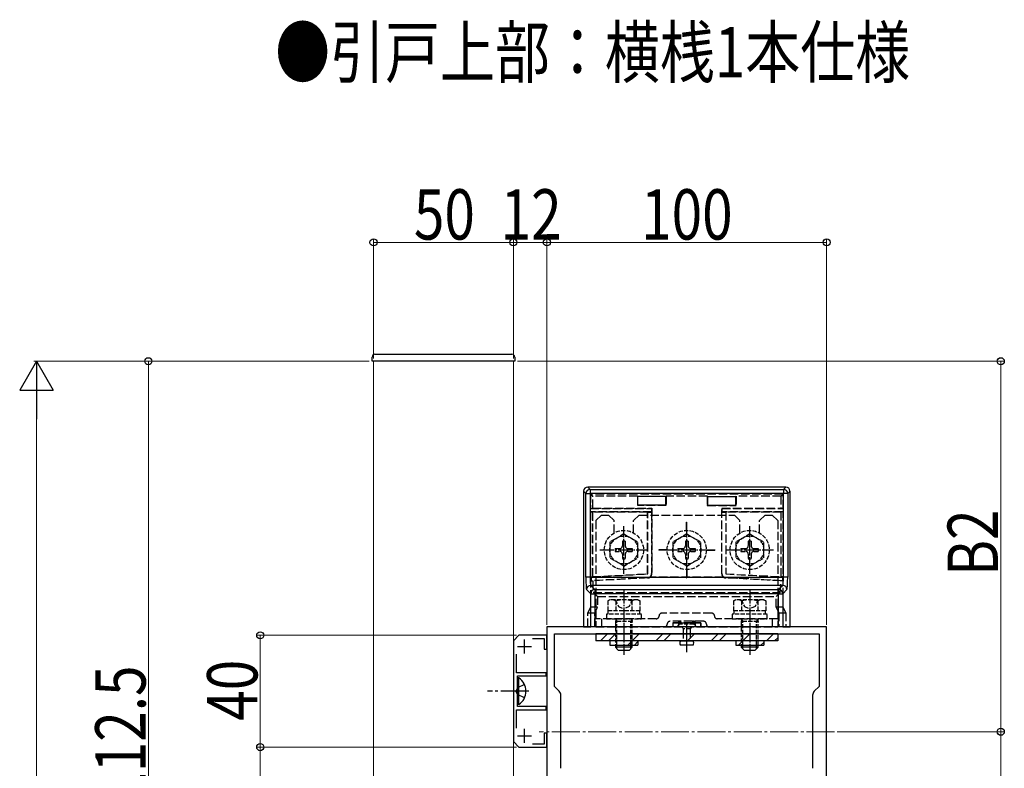
# Model space of a CAD drawing. Extents: x 0 to 3960, y 0 to 6409.
# Drawn here: x 1535 to 1887, y 5163 to 5431 of the extents above; entities that cross this region are included whole.
import ezdxf

# ---------------------------------------------------------------- set-up
doc = ezdxf.new("R2010")
doc.units = 0
doc.linetypes.add('YCENTER_1', pattern=[13, 10, -1, 1, -1])
doc.linetypes.add('YHIDDEN_1', pattern=[4, 3, -1])
doc.layers.add('USER1', color=3, linetype='CONTINUOUS')
for name, color, linetype, lineweight in [('YKK_11', 7, 'CONTINUOUS', 30), ('YKK_12', 2, 'CONTINUOUS', 13), ('YKK_13', 4, 'CONTINUOUS', 30), ('YKK_D', 6, 'CONTINUOUS', 13)]:
    doc.layers.add(name, color=color, linetype=linetype, lineweight=lineweight)
doc.styles.add('text-b', font='extslim2.shx', dxfattribs={"width": 0.8, "bigfont": 'extfont2.shx'})

msp = doc.modelspace()

# ---------------------------------------------------------------- linework, layer by layer
at = {"layer": 'YKK_11', "linetype": 'ByBlock', "lineweight": -2, "ltscale": 0.5}
for p, q in [((1823.87, 5213.63), (1723.87, 5213.63)), ((1723.87, 5213.63), (1723.87, 5138.63)), ((1823.87, 5138.63), (1823.87, 5213.63)), ((1713.87, 5210.63), (1711.87, 5208.63)), ((1723.87, 5210.63), (1713.87, 5210.63)), ((1723.87, 5205.63), (1723.87, 5210.63)), ((1726.57, 5211.13), (1821.17, 5211.13)), ((1726.57, 5211.13), (1821.17, 5211.13)), ((1726.57, 5192.33), (1726.57, 5211.13)), ((1821.17, 5211.13), (1821.17, 5192.33)), ((1711.87, 5208.63), (1711.87, 5172.63)), ((1718.68, 5209.53), (1722.87, 5209.53)), ((1722.87, 5209.53), (1722.87, 5205.63)), ((1712.97, 5197.23), (1712.97, 5203.82)), ((1722.87, 5205.63), (1723.87, 5205.63)), ((1723.57, 5197.23), (1712.97, 5197.23)), ((1713.37, 5191.09), (1713.37, 5196.13)), ((1713.37, 5196.13), (1723.57, 5196.13)), ((1723.57, 5196.13), (1723.57, 5197.23)), ((1713.25, 5190.91), (1713.37, 5191.09)), ((1713.25, 5190.36), (1713.25, 5190.91)), ((1713.37, 5190.17), (1713.25, 5190.36)), ((1713.37, 5185.13), (1713.37, 5190.17)), ((1728.28, 5190.62), (1726.57, 5192.33)), ((1728.87, 5163.06), (1728.87, 5189.2)), ((1818.87, 5189.2), (1818.87, 5163.06)), ((1821.17, 5192.33), (1819.45, 5190.62)), ((1712.97, 5177.45), (1712.97, 5184.03)), ((1712.97, 5184.03), (1723.57, 5184.03)), ((1723.57, 5185.13), (1713.37, 5185.13)), ((1723.57, 5184.03), (1723.57, 5185.13)), ((1723.87, 5175.63), (1722.87, 5175.63)), ((1722.87, 5175.63), (1722.87, 5171.73)), ((1723.87, 5170.63), (1723.87, 5175.63)), ((1711.87, 5172.63), (1713.87, 5170.63)), ((1722.87, 5171.73), (1718.68, 5171.73)), ((1713.87, 5170.63), (1723.87, 5170.63))]:
    msp.add_line(p, q, dxfattribs=at)
at = {"layer": 'YKK_11', "ltscale": 0.5}
for p, q in [((1713.37, 5206.63), (1718.37, 5206.63)), ((1715.87, 5204.13), (1715.87, 5209.13)), ((1715.87, 5172.13), (1715.87, 5177.13)), ((1713.37, 5174.63), (1718.37, 5174.63))]:
    msp.add_line(p, q, dxfattribs=at)
at = {"layer": 'YKK_11', "linetype": 'ByBlock', "lineweight": -2, "ltscale": 0.5}
for centre, start, end in [((1726.87, 5189.2), 360, 45), ((1820.87, 5189.2), 135, 180)]:
    msp.add_arc(centre, 2, start, end, dxfattribs=at)
at = {"layer": 'YKK_12'}
msp.add_line((1661.87, 4963.63), (1661.87, 5308.63), dxfattribs=at)
at = {"layer": 'YKK_12', "ltscale": 2}
for q in [(1661.87, 5308.63), (1711.87, 4963.63)]:
    msp.add_line((1711.87, 5308.63), q, dxfattribs=at)
at = {"layer": 'YKK_12', "linetype": 'YCENTER_1'}
msp.add_line((1826.66, 5176.13), (1721.07, 5176.13), dxfattribs=at)
at = {"layer": 'YKK_13'}
for p, q in [((1661.37, 5308.63), (1661.37, 5310.13)), ((1712.37, 5308.63), (1661.37, 5308.63)), ((1662.37, 5311.13), (1711.37, 5311.13)), ((1712.37, 5310.13), (1712.37, 5308.63)), ((1712.37, 5310.13), (1712.37, 5308.63)), ((1809.28, 5263.63), (1738.45, 5263.63)), ((1738.45, 5263.63), (1739.28, 5262.8)), ((1739.28, 5262.8), (1739.28, 5261.3)), ((1739.28, 5262.8), (1808.45, 5262.8)), ((1808.45, 5262.8), (1809.28, 5263.63)), ((1808.45, 5262.8), (1808.45, 5261.3)), ((1736.96, 5262.13), (1736.96, 5213.63)), ((1737.79, 5261.3), (1736.96, 5262.13)), ((1737.79, 5231.45), (1737.79, 5261.3)), ((1737.79, 5261.3), (1739.28, 5261.3)), ((1739.28, 5261.3), (1739.28, 5231.45)), ((1808.45, 5261.3), (1739.28, 5261.3)), ((1766.37, 5260.21), (1756.37, 5260.21)), ((1756.37, 5257.21), (1756.37, 5260.21)), ((1766.37, 5257.21), (1766.37, 5260.21)), ((1781.37, 5260.21), (1791.37, 5260.21)), ((1781.37, 5257.21), (1781.37, 5260.21)), ((1791.37, 5257.21), (1791.37, 5260.21)), ((1808.45, 5231.45), (1808.45, 5261.3)), ((1809.95, 5261.3), (1808.45, 5261.3)), ((1810.78, 5262.13), (1809.95, 5261.3)), ((1809.95, 5261.3), (1809.95, 5231.45)), ((1810.78, 5213.63), (1810.78, 5262.13)), ((1766.37, 5257.21), (1756.37, 5257.21)), ((1781.37, 5257.21), (1791.37, 5257.21)), ((1739.28, 5231.45), (1737.79, 5231.45)), ((1739.28, 5231.45), (1808.45, 5231.45)), ((1809.95, 5231.45), (1808.45, 5231.45)), ((1739.54, 5228.46), (1741.03, 5226.97)), ((1808.19, 5228.46), (1739.54, 5228.46)), ((1806.71, 5226.97), (1808.19, 5228.46)), ((1739.53, 5225.48), (1738.05, 5226.96)), ((1739.53, 5225.48), (1741.03, 5225.48)), ((1739.53, 5213.63), (1739.53, 5225.48)), ((1741.03, 5226.97), (1741.03, 5225.48)), ((1741.03, 5226.97), (1806.71, 5226.97)), ((1741.03, 5225.48), (1741.03, 5213.63)), ((1806.71, 5225.48), (1741.03, 5225.48)), ((1806.71, 5226.97), (1806.71, 5225.48)), ((1806.71, 5213.63), (1806.71, 5225.48)), ((1806.71, 5225.48), (1808.2, 5225.48)), ((1809.69, 5226.96), (1808.2, 5225.48)), ((1808.2, 5225.48), (1808.2, 5213.63)), ((1736.96, 5213.63), (1739.53, 5213.63)), ((1741.03, 5213.63), (1739.53, 5213.63)), ((1806.71, 5213.63), (1741.03, 5213.63)), ((1808.2, 5213.63), (1806.71, 5213.63)), ((1808.2, 5213.63), (1810.78, 5213.63)), ((1806.37, 5211.13), (1741.37, 5211.13)), ((1741.37, 5211.13), (1741.37, 5208.63)), ((1743, 5208.63), (1745.5, 5211.13)), ((1745.83, 5208.63), (1748.33, 5211.13)), ((1752.81, 5207.13), (1756.81, 5211.13)), ((1762.8, 5208.63), (1765.3, 5211.13)), ((1765.63, 5208.63), (1768.13, 5211.13)), ((1774.11, 5208.63), (1776.61, 5211.13)), ((1782.6, 5208.63), (1785.1, 5211.13)), ((1785.43, 5208.63), (1787.93, 5211.13)), ((1792.41, 5207.13), (1796.41, 5211.13)), ((1802.4, 5208.63), (1804.9, 5211.13)), ((1806.37, 5211.13), (1806.37, 5208.63)), ((1806.37, 5208.63), (1741.37, 5208.63)), ((1746.37, 5208.63), (1746.37, 5207.13)), ((1746.37, 5207.13), (1756.37, 5207.13)), ((1755.14, 5207.13), (1756.37, 5208.36)), ((1756.37, 5208.63), (1756.37, 5207.13)), ((1791.37, 5208.63), (1791.37, 5207.13)), ((1791.37, 5207.13), (1801.37, 5207.13)), ((1800.4, 5207.13), (1801.37, 5208.1)), ((1801.37, 5208.63), (1801.37, 5207.13)), ((1805.22, 5208.63), (1806.37, 5209.77))]:
    msp.add_line(p, q, dxfattribs=at)
at = {"layer": 'YKK_13', "linetype": 'YHIDDEN_1'}
for p, q in [((1739.46, 5261.13), (1740.22, 5260.37)), ((1739.46, 5261.13), (1739.46, 5256.02)), ((1808.28, 5261.13), (1739.46, 5261.13)), ((1740.22, 5256.13), (1740.22, 5260.37)), ((1756.21, 5260.37), (1740.22, 5260.37)), ((1756.37, 5260.21), (1756.21, 5260.37)), ((1756.21, 5260.37), (1756.21, 5257.06)), ((1766.37, 5260.21), (1766.52, 5260.37)), ((1781.21, 5260.37), (1766.52, 5260.37)), ((1766.52, 5260.37), (1766.52, 5257.06)), ((1781.37, 5260.21), (1781.21, 5260.37)), ((1781.21, 5260.37), (1781.21, 5257.06)), ((1791.37, 5260.21), (1791.52, 5260.37)), ((1791.52, 5260.37), (1791.52, 5257.06)), ((1807.51, 5260.37), (1791.52, 5260.37)), ((1807.51, 5260.37), (1808.28, 5261.13)), ((1807.51, 5260.37), (1807.51, 5256.13)), ((1808.28, 5256.02), (1808.28, 5261.13)), ((1739.46, 5256.02), (1740.22, 5256.13)), ((1739.46, 5256.02), (1761.26, 5256.02)), ((1740.22, 5256.13), (1761.37, 5256.13)), ((1756.21, 5257.06), (1756.37, 5257.21)), ((1766.52, 5257.06), (1756.21, 5257.06)), ((1761.26, 5256.02), (1761.37, 5256.13)), ((1761.26, 5256.02), (1761.26, 5254.74)), ((1761.37, 5256.13), (1761.37, 5232.63)), ((1766.52, 5257.06), (1766.37, 5257.21)), ((1781.21, 5257.06), (1781.37, 5257.21)), ((1781.21, 5257.06), (1791.52, 5257.06)), ((1786.37, 5232.63), (1786.37, 5256.13)), ((1786.48, 5256.02), (1786.37, 5256.13)), ((1786.37, 5256.13), (1807.51, 5256.13)), ((1786.48, 5256.02), (1808.28, 5256.02)), ((1786.48, 5254.74), (1786.48, 5256.02)), ((1791.52, 5257.06), (1791.37, 5257.21)), ((1808.28, 5256.02), (1807.51, 5256.13)), ((1739.46, 5254.74), (1740.22, 5254.63)), ((1761.26, 5254.74), (1739.46, 5254.74)), ((1739.46, 5254.74), (1739.46, 5220.63)), ((1759.87, 5254.63), (1740.22, 5254.63)), ((1740.22, 5231.6), (1740.22, 5254.63)), ((1743.37, 5253.63), (1741.37, 5251.63)), ((1743.37, 5253.63), (1745.87, 5253.63)), ((1745.87, 5253.63), (1747.87, 5251.63)), ((1756.87, 5253.63), (1754.87, 5251.63)), ((1756.87, 5253.63), (1790.87, 5253.63)), ((1759.95, 5254.71), (1759.87, 5254.63)), ((1759.87, 5232.63), (1759.87, 5254.63)), ((1759.95, 5232.55), (1759.95, 5254.71)), ((1759.95, 5254.71), (1761.28, 5254.71)), ((1761.28, 5254.71), (1761.26, 5254.74)), ((1761.28, 5254.71), (1761.28, 5232.71)), ((1786.48, 5254.74), (1786.45, 5254.71)), ((1786.45, 5254.71), (1787.78, 5254.71)), ((1786.45, 5232.71), (1786.45, 5254.71)), ((1808.28, 5254.74), (1786.48, 5254.74)), ((1787.78, 5254.71), (1787.87, 5254.63)), ((1787.78, 5254.71), (1787.78, 5232.55)), ((1787.87, 5254.63), (1787.87, 5232.63)), ((1807.51, 5254.63), (1787.87, 5254.63)), ((1790.87, 5253.63), (1792.87, 5251.63)), ((1801.87, 5253.63), (1799.87, 5251.63)), ((1801.87, 5253.63), (1804.37, 5253.63)), ((1804.37, 5253.63), (1806.37, 5251.63)), ((1808.28, 5254.74), (1807.51, 5254.63)), ((1807.51, 5254.63), (1807.51, 5231.6)), ((1808.28, 5220.63), (1808.28, 5254.74)), ((1741.37, 5251.63), (1741.37, 5213.63)), ((1747.87, 5247.19), (1747.87, 5251.63)), ((1754.87, 5247.19), (1754.87, 5251.63)), ((1773.82, 5248.13), (1773.82, 5251.13)), ((1773.82, 5251.13), (1773.92, 5251.13)), ((1773.92, 5248.13), (1773.92, 5251.13)), ((1792.87, 5247.19), (1792.87, 5251.63)), ((1799.87, 5247.19), (1799.87, 5251.63)), ((1806.37, 5251.63), (1806.37, 5213.63)), ((1766.87, 5241.18), (1763.87, 5241.18)), ((1763.87, 5241.18), (1763.87, 5241.08)), ((1766.87, 5241.08), (1763.87, 5241.08)), ((1780.87, 5241.18), (1783.87, 5241.18)), ((1780.87, 5241.08), (1783.87, 5241.08)), ((1783.87, 5241.18), (1783.87, 5241.08)), ((1739.64, 5231.49), (1759.95, 5232.55)), ((1739.64, 5231.49), (1740.22, 5231.6)), ((1739.64, 5231.49), (1739.64, 5230.15)), ((1759.86, 5231.21), (1739.64, 5230.15)), ((1740.22, 5231.6), (1759.87, 5232.63)), ((1759.86, 5231.21), (1759.95, 5231.14)), ((1759.95, 5232.55), (1759.87, 5232.63)), ((1786.93, 5231.46), (1760.8, 5231.46)), ((1761.37, 5232.63), (1761.28, 5232.71)), ((1773.82, 5234.13), (1773.82, 5231.13)), ((1773.82, 5231.13), (1773.92, 5231.13)), ((1773.92, 5234.13), (1773.92, 5231.13)), ((1786.45, 5232.71), (1786.37, 5232.63)), ((1787.78, 5232.55), (1787.87, 5232.63)), ((1787.78, 5232.55), (1808.09, 5231.49)), ((1787.79, 5231.14), (1787.87, 5231.21)), ((1787.87, 5232.63), (1807.51, 5231.6)), ((1808.09, 5230.15), (1787.87, 5231.21)), ((1808.09, 5231.49), (1807.51, 5231.6)), ((1808.09, 5231.49), (1808.09, 5230.15)), ((1739.64, 5230.15), (1740.23, 5230.1)), ((1808.09, 5230.15), (1807.5, 5230.1)), ((1741.96, 5224.54), (1740.54, 5225.97)), ((1740.54, 5225.97), (1807.2, 5225.97)), ((1741.96, 5224.54), (1805.77, 5224.54)), ((1741.96, 5224.54), (1741.96, 5220.63)), ((1807.2, 5225.97), (1805.77, 5224.54)), ((1805.77, 5220.63), (1805.77, 5224.54)), ((1739.46, 5220.63), (1738.46, 5218.64)), ((1741.96, 5220.63), (1739.46, 5220.63)), ((1740.96, 5218.64), (1741.96, 5220.63)), ((1805.77, 5220.63), (1806.77, 5218.64)), ((1808.28, 5220.63), (1805.77, 5220.63)), ((1809.28, 5218.64), (1808.28, 5220.63)), ((1738.46, 5218.64), (1740.96, 5218.64)), ((1738.46, 5213.63), (1738.46, 5218.64)), ((1740.96, 5213.63), (1740.96, 5218.64)), ((1751.37, 5218.93), (1751.37, 5210.84)), ((1782.77, 5218.53), (1764.97, 5218.53)), ((1796.37, 5218.93), (1796.37, 5210.84)), ((1806.77, 5218.64), (1809.28, 5218.64)), ((1806.77, 5218.64), (1806.77, 5213.63)), ((1809.28, 5218.64), (1809.28, 5213.63)), ((1762.97, 5216.53), (1741.37, 5216.53)), ((1741.37, 5213.63), (1806.37, 5213.63)), ((1743.37, 5216.53), (1743.37, 5213.63)), ((1779.87, 5215.63), (1767.87, 5215.63)), ((1770.87, 5215.13), (1768.87, 5215.13)), ((1768.87, 5215.13), (1768.91, 5215.08)), ((1768.87, 5215.13), (1768.87, 5213.63)), ((1768.91, 5215.08), (1768.91, 5213.63)), ((1768.91, 5215.08), (1770.87, 5215.07)), ((1770.87, 5215.08), (1770.87, 5215.13)), ((1770.87, 5215.07), (1770.87, 5213.63)), ((1770.87, 5215.07), (1771.13, 5215.07)), ((1771.37, 5215.13), (1771.37, 5215.63)), ((1771.6, 5215.07), (1776.13, 5215.07)), ((1775.87, 5215.13), (1771.87, 5215.13)), ((1771.87, 5215.08), (1771.87, 5215.13)), ((1775.87, 5215.08), (1775.87, 5215.13)), ((1776.37, 5215.13), (1776.37, 5215.63)), ((1776.6, 5215.07), (1776.87, 5215.07)), ((1776.87, 5215.08), (1776.87, 5215.13)), ((1778.87, 5215.13), (1776.87, 5215.13)), ((1776.87, 5215.07), (1778.82, 5215.08)), ((1776.87, 5215.07), (1776.87, 5213.63)), ((1778.82, 5215.08), (1778.87, 5215.13)), ((1778.82, 5215.08), (1778.82, 5213.63)), ((1778.87, 5215.13), (1778.87, 5213.63)), ((1806.37, 5216.53), (1784.77, 5216.53)), ((1804.37, 5216.53), (1804.37, 5213.63))]:
    msp.add_line(p, q, dxfattribs=at)
at = {"layer": 'YKK_13', "linetype": 'YCENTER_1', "ltscale": 0.5}
for p, q in [((1751.37, 5232.6), (1751.37, 5249.67)), ((1773.87, 5232.6), (1773.87, 5249.67)), ((1796.37, 5232.6), (1796.37, 5249.67)), ((1742.8, 5241.13), (1759.93, 5241.13)), ((1765.3, 5241.13), (1782.43, 5241.13)), ((1787.8, 5241.13), (1804.93, 5241.13)), ((1751.37, 5227.03), (1751.37, 5203.62)), ((1796.37, 5227.03), (1796.37, 5203.62))]:
    msp.add_line(p, q, dxfattribs=at)
at = {"layer": 'YKK_13', "linetype": 'YHIDDEN_1', "ltscale": 0.5}
for p, q in [((1751.37, 5246.88), (1746.37, 5244)), ((1751.37, 5246.88), (1756.37, 5244)), ((1773.87, 5246.88), (1768.87, 5244)), ((1773.87, 5246.88), (1778.87, 5244)), ((1796.37, 5246.88), (1791.37, 5244)), ((1796.37, 5246.88), (1801.37, 5244)), ((1746.37, 5244), (1746.37, 5238.27)), ((1750.87, 5244.28), (1750.87, 5242.63)), ((1751.87, 5244.28), (1750.87, 5244.28)), ((1751.87, 5244.28), (1751.87, 5242.63)), ((1756.37, 5238.27), (1756.37, 5244)), ((1768.87, 5244), (1768.87, 5238.27)), ((1773.37, 5244.28), (1773.37, 5242.63)), ((1774.37, 5244.28), (1773.37, 5244.28)), ((1774.37, 5244.28), (1774.37, 5242.63)), ((1778.87, 5238.27), (1778.87, 5244)), ((1791.37, 5244), (1791.37, 5238.27)), ((1795.87, 5244.28), (1795.87, 5242.63)), ((1796.87, 5244.28), (1795.87, 5244.28)), ((1796.87, 5244.28), (1796.87, 5242.63)), ((1801.37, 5238.27), (1801.37, 5244)), ((1751.37, 5235.38), (1746.37, 5238.27)), ((1748.22, 5241.63), (1749.87, 5241.63)), ((1748.22, 5241.63), (1748.22, 5240.63)), ((1748.22, 5240.63), (1749.87, 5240.63)), ((1750.87, 5239.63), (1750.87, 5237.98)), ((1751.37, 5235.38), (1756.37, 5238.27)), ((1751.87, 5239.63), (1751.87, 5237.98)), ((1752.87, 5241.63), (1754.52, 5241.63)), ((1752.87, 5240.63), (1754.52, 5240.63)), ((1754.52, 5240.63), (1754.52, 5241.63)), ((1773.87, 5235.38), (1768.87, 5238.27)), ((1770.72, 5241.63), (1772.37, 5241.63)), ((1770.72, 5241.63), (1770.72, 5240.63)), ((1770.72, 5240.63), (1772.37, 5240.63)), ((1773.37, 5239.63), (1773.37, 5237.98)), ((1773.87, 5235.38), (1778.87, 5238.27)), ((1774.37, 5239.63), (1774.37, 5237.98)), ((1775.37, 5241.63), (1777.02, 5241.63)), ((1775.37, 5240.63), (1777.02, 5240.63)), ((1777.02, 5240.63), (1777.02, 5241.63)), ((1796.37, 5235.38), (1791.37, 5238.27)), ((1793.22, 5241.63), (1794.87, 5241.63)), ((1793.22, 5241.63), (1793.22, 5240.63)), ((1793.22, 5240.63), (1794.87, 5240.63)), ((1795.87, 5239.63), (1795.87, 5237.98)), ((1796.37, 5235.38), (1801.37, 5238.27)), ((1796.87, 5239.63), (1796.87, 5237.98)), ((1797.87, 5241.63), (1799.52, 5241.63)), ((1797.87, 5240.63), (1799.52, 5240.63)), ((1799.52, 5240.63), (1799.52, 5241.63)), ((1750.87, 5237.98), (1751.87, 5237.98)), ((1773.37, 5237.98), (1774.37, 5237.98)), ((1795.87, 5237.98), (1796.87, 5237.98)), ((1746.37, 5223.33), (1745.59, 5222.89)), ((1745.59, 5222.89), (1745.59, 5219.33)), ((1756.37, 5223.33), (1746.37, 5223.33)), ((1748.32, 5223.33), (1749.47, 5220.98)), ((1748.48, 5222.89), (1748.48, 5219.33)), ((1749.47, 5220.98), (1751.37, 5219.97)), ((1753.27, 5220.98), (1751.37, 5219.97)), ((1754.42, 5223.33), (1753.27, 5220.98)), ((1754.25, 5222.89), (1754.25, 5219.33)), ((1756.37, 5223.33), (1757.14, 5222.89)), ((1757.14, 5222.89), (1757.14, 5219.33)), ((1791.37, 5223.33), (1790.59, 5222.89)), ((1790.59, 5222.89), (1790.59, 5219.33)), ((1801.37, 5223.33), (1791.37, 5223.33)), ((1793.32, 5223.33), (1794.47, 5220.98)), ((1793.48, 5222.89), (1793.48, 5219.33)), ((1794.47, 5220.98), (1796.37, 5219.97)), ((1798.27, 5220.98), (1796.37, 5219.97)), ((1799.42, 5223.33), (1798.27, 5220.98)), ((1799.25, 5222.89), (1799.25, 5219.33)), ((1801.37, 5223.33), (1802.14, 5222.89)), ((1802.14, 5222.89), (1802.14, 5219.33)), ((1757.62, 5218.13), (1745.12, 5218.13)), ((1745.12, 5218.13), (1745.12, 5216.53)), ((1757.14, 5219.33), (1745.59, 5219.33)), ((1745.67, 5219.33), (1745.67, 5218.13)), ((1757.07, 5218.13), (1757.07, 5219.33)), ((1757.62, 5216.53), (1757.62, 5218.13)), ((1802.62, 5218.13), (1790.12, 5218.13)), ((1790.12, 5218.13), (1790.12, 5216.53)), ((1802.14, 5219.33), (1790.59, 5219.33)), ((1790.67, 5219.33), (1790.67, 5218.13)), ((1802.07, 5218.13), (1802.07, 5219.33)), ((1802.62, 5216.53), (1802.62, 5218.13)), ((1745.12, 5216.53), (1757.62, 5216.53)), ((1748.57, 5216.45), (1748.37, 5215.51)), ((1748.37, 5215.51), (1748.37, 5207.13)), ((1754.37, 5215.51), (1748.37, 5215.51)), ((1748.57, 5216.53), (1748.57, 5216.45)), ((1748.57, 5216.45), (1748.91, 5215.51)), ((1748.91, 5207.13), (1748.91, 5215.51)), ((1754.17, 5216.45), (1753.83, 5215.51)), ((1753.83, 5207.13), (1753.83, 5215.51)), ((1754.17, 5216.53), (1754.17, 5216.45)), ((1754.17, 5216.45), (1754.37, 5215.51)), ((1754.37, 5207.13), (1754.37, 5215.51)), ((1770.82, 5213.63), (1770.62, 5213.98)), ((1776.92, 5213.63), (1770.82, 5213.63)), ((1776.39, 5214.63), (1771.35, 5214.63)), ((1772.22, 5213.63), (1772.62, 5212.93)), ((1775.52, 5213.63), (1775.12, 5212.93)), ((1777.12, 5213.98), (1776.92, 5213.63)), ((1790.12, 5216.53), (1802.62, 5216.53)), ((1793.57, 5216.45), (1793.37, 5215.51)), ((1793.37, 5215.51), (1793.37, 5207.13)), ((1799.37, 5215.51), (1793.37, 5215.51)), ((1793.57, 5216.53), (1793.57, 5216.45)), ((1793.57, 5216.45), (1793.91, 5215.51)), ((1793.91, 5207.13), (1793.91, 5215.51)), ((1799.17, 5216.45), (1798.83, 5215.51)), ((1798.83, 5207.13), (1798.83, 5215.51)), ((1799.17, 5216.53), (1799.17, 5216.45)), ((1799.17, 5216.45), (1799.37, 5215.51)), ((1799.37, 5207.13), (1799.37, 5215.51)), ((1775.12, 5212.93), (1772.62, 5212.93)), ((1772.62, 5212.93), (1772.62, 5208.63)), ((1775.12, 5212.93), (1775.12, 5208.63))]:
    msp.add_line(p, q, dxfattribs=at)
at = {"layer": 'YKK_13', "linetype": 'YCENTER_1'}
for p, q in [((1773.87, 5204.55), (1773.87, 5215.93)), ((1717.37, 5190.63), (1702.67, 5190.63))]:
    msp.add_line(p, q, dxfattribs=at)
at = {"layer": 'YKK_13', "ltscale": 0.5}
for p, q in [((1748.37, 5207.13), (1748.37, 5206.33)), ((1748.91, 5205.79), (1748.91, 5207.13)), ((1753.83, 5205.79), (1753.83, 5207.13)), ((1754.37, 5206.33), (1754.37, 5207.13)), ((1771.57, 5208.63), (1776.17, 5208.63)), ((1776.13, 5207.13), (1771.57, 5207.13)), ((1793.37, 5207.13), (1793.37, 5206.33)), ((1793.91, 5205.79), (1793.91, 5207.13)), ((1798.83, 5205.79), (1798.83, 5207.13)), ((1799.37, 5206.33), (1799.37, 5207.13)), ((1754.37, 5206.33), (1748.37, 5206.33)), ((1748.37, 5206.33), (1749.37, 5205.33)), ((1749.37, 5205.33), (1753.37, 5205.33)), ((1754.37, 5206.33), (1753.37, 5205.33)), ((1799.37, 5206.33), (1793.37, 5206.33)), ((1793.37, 5206.33), (1794.37, 5205.33)), ((1794.37, 5205.33), (1798.37, 5205.33)), ((1799.37, 5206.33), (1798.37, 5205.33)), ((1713.88, 5195.38), (1713.37, 5195.38)), ((1713.37, 5185.88), (1713.37, 5195.38)), ((1715.87, 5192.98), (1713.4, 5191.78)), ((1713.88, 5185.88), (1713.88, 5195.38)), ((1713.4, 5191.78), (1712.79, 5190.63)), ((1713.4, 5189.49), (1712.79, 5190.63)), ((1715.87, 5188.28), (1713.4, 5189.49)), ((1713.88, 5185.88), (1713.37, 5185.88))]:
    msp.add_line(p, q, dxfattribs=at)
at = {"layer": 'YKK_13', "linetype": 'YHIDDEN_1', "ltscale": 0.5}
for centre, radius in [((1751.37, 5241.13), 7), ((1751.37, 5241.13), 5), ((1773.87, 5241.13), 7), ((1773.87, 5241.13), 5), ((1796.37, 5241.13), 7), ((1796.37, 5241.13), 5)]:
    msp.add_circle(centre, radius, dxfattribs=at)
at = {"layer": 'YKK_13'}
for centre, radius, start, end in [((1662.37, 5310.13), 1, 90, 180), ((1711.37, 5310.13), 1, 0, 90), ((1711.37, 5310.13), 1, 0, 90), ((1739.29, 5261.3), 1.5, 90.2497, 179.7503), ((1808.44, 5261.3), 1.5, 0.2497, 89.7503), ((1739.55, 5226.96), 1.5, 90.2497, 179.7503), ((1808.18, 5226.96), 1.5, 0.2497, 89.7503), ((1741.03, 5225.47), 1.5, 90.2497, 179.7503), ((1806.7, 5225.47), 1.5, 0.2497, 89.7503)]:
    msp.add_arc(centre, radius, start, end, dxfattribs=at)
at = {"layer": 'YKK_13', "linetype": 'YHIDDEN_1', "ltscale": 0.5}
for centre, radius, start, end in [((1749.87, 5242.63), 1, 270, 0), ((1752.87, 5242.63), 1, 180, 270), ((1772.37, 5242.63), 1, 270, 0), ((1775.37, 5242.63), 1, 180, 270), ((1794.87, 5242.63), 1, 270, 0), ((1797.87, 5242.63), 1, 180, 270), ((1749.87, 5239.63), 1, 0, 90), ((1752.87, 5239.63), 1, 90, 180), ((1772.37, 5239.63), 1, 0, 90), ((1775.37, 5239.63), 1, 90, 180), ((1794.87, 5239.63), 1, 0, 90), ((1797.87, 5239.63), 1, 90, 180), ((1747.04, 5220.78), 2.56, 55.6171, 124.3829), ((1751.37, 5213.78), 9.55, 72.4128, 107.5872), ((1755.7, 5220.78), 2.56, 55.6171, 124.3829), ((1792.04, 5220.78), 2.56, 55.6171, 124.3829), ((1796.37, 5213.78), 9.55, 72.4128, 107.5872), ((1800.7, 5220.78), 2.56, 55.6171, 124.3829), ((1773.87, 5211.06), 4.37, 125.2324, 138.0886), ((1773.87, 5211.06), 4.37, 41.9116, 54.7677)]:
    msp.add_arc(centre, radius, start, end, dxfattribs=at)
at = {"layer": 'YKK_13', "linetype": 'YHIDDEN_1'}
for centre, radius, start, end in [((1762.97, 5217.53), 1, 270, 0), ((1764.97, 5217.53), 1, 90, 180), ((1782.77, 5217.53), 1, 0, 90), ((1784.77, 5217.53), 1, 180, 270), ((1765.87, 5214.63), 1, 270, 0), ((1767.87, 5214.63), 1, 90, 180), ((1771.37, 5215.13), 0.5, 90, 180), ((1771.37, 5215.13), 0.5, 0, 90), ((1776.37, 5215.13), 0.5, 90, 180), ((1776.37, 5215.13), 0.5, 0, 90), ((1779.87, 5214.63), 1, 0, 90), ((1781.87, 5214.63), 1, 180, 270)]:
    msp.add_arc(centre, radius, start, end, dxfattribs=at)
at = {"layer": 'YKK_13', "ltscale": 0.5}
for centre, radius, start, end in [((1772.87, 5207.88), 1.5, 150.0001, 209.9999), ((1774.87, 5207.88), 1.5, 330.0001, 29.9999), ((1710.59, 5190.63), 5.77, 304.651, 55.349)]:
    msp.add_arc(centre, radius, start, end, dxfattribs=at)
at = {"layer": 'YKK_13'}
for centre, major_axis, ratio, start_param, end_param in [((1738.46, 5262.13), (-1.06, 1.06), 0.99628, 5.499651, 7.06672), ((1809.27, 5262.13), (1.06, 1.06), 0.99628, 5.499651, 7.06672), ((1738.06, 5231.45), (0, 4.5), 0.061163, 1.570796, 3.080506), ((1739.56, 5231.45), (0, 3), 0.091744, 1.570796, 3.080506), ((1808.17, 5231.45), (0, 3), 0.091744, 3.202679, 4.712389), ((1809.67, 5231.45), (0, 4.5), 0.061163, 3.202679, 4.712389)]:
    msp.add_ellipse(centre, major_axis=major_axis, ratio=ratio, start_param=start_param, end_param=end_param, dxfattribs=at)
at = {"layer": 'YKK_13', "linetype": 'YHIDDEN_1'}
for centre, major_axis, ratio, start_param, end_param in [((1767.02, 5231.46), (104.95, 5.5), 0.000457, 1.638227, 1.828876), ((1759.78, 5232.71), (1.09, -1.03), 0.999928, 5.524003, 7.042367), ((1759.87, 5232.63), (1.09, -1.03), 0.999928, 6.142126, 7.042367), ((1787.87, 5232.63), (-1.09, -1.03), 0.999928, 5.524003, 6.424244), ((1787.95, 5232.71), (-1.09, -1.03), 0.999928, 5.524003, 7.042367), ((1780.71, 5231.46), (104.95, -5.5), 0.000457, 1.312717, 1.503366), ((1740.56, 5231.46), (0, 5.5), 0.061163, 1.820161, 3.080506), ((1807.18, 5231.46), (0, 5.5), 0.061163, 3.202679, 4.463024), ((1771.37, 5215.08), (0.5, 0), 0.019861, 3.141593, 4.223631), ((1771.37, 5214.57), (0, 0.559), 0.894427, 0, 0.488758), ((1771.37, 5214.57), (0, -0.559), 0.894427, 2.652835, 3.141593), ((1771.37, 5215.08), (0.5, 0), 0.019861, 5.201147, 6.283185), ((1776.37, 5215.08), (0.5, 0), 0.019861, 3.141593, 4.223631), ((1776.37, 5214.57), (0, 0.559), 0.894427, 0, 0.488758), ((1776.37, 5214.57), (0, -0.559), 0.894427, 2.652835, 3.141593), ((1776.37, 5215.08), (0.5, 0), 0.019861, 5.201147, 6.283185)]:
    msp.add_ellipse(centre, major_axis=major_axis, ratio=ratio, start_param=start_param, end_param=end_param, dxfattribs=at)
for points in [[(1759.95, 5231.14), (1760.1, 5231.14), (1760.25, 5231.18), (1760.54, 5231.29), (1760.68, 5231.36), (1760.8, 5231.46)], [(1786.93, 5231.46), (1787.06, 5231.36), (1787.19, 5231.29), (1787.48, 5231.18), (1787.63, 5231.14), (1787.79, 5231.14)]]:
    msp.add_open_spline(points, degree=3, knots=[0, 0, 0, 0, 0.5, 0.5, 1, 1, 1, 1], dxfattribs=at)
at = {"layer": 'YKK_D'}
for p, q in [((1661.87, 5309.63), (1661.87, 5352.13)), ((1711.87, 5351.13), (1661.87, 5351.13)), ((1711.87, 5309.63), (1711.87, 5352.13)), ((1711.87, 5309.63), (1711.87, 5352.13)), ((1723.87, 5351.13), (1711.87, 5351.13)), ((1723.87, 5214.33), (1723.87, 5352.13)), ((1723.87, 5214.33), (1723.87, 5352.13)), ((1723.87, 5351.13), (1823.87, 5351.13)), ((1823.87, 5214.33), (1823.87, 5352.13)), ((1660.37, 5308.63), (1540.37, 5308.63)), ((1660.37, 5308.63), (1580.37, 5308.63)), ((1581.37, 4963.63), (1581.37, 5308.63)), ((1713.37, 5308.63), (1887.12, 5308.63)), ((1886.12, 5308.63), (1886.12, 5176.13)), ((1541.37, 5296.63), (1541.37, 4907.95)), ((1712.99, 5210.63), (1620.37, 5210.63)), ((1621.37, 5210.63), (1621.37, 5170.63)), ((1827.66, 5176.13), (1887.12, 5176.13)), ((1827.66, 5176.13), (1887.12, 5176.13)), ((1886.12, 5176.13), (1886.12, 4963.63)), ((1712.99, 5170.63), (1620.37, 5170.63)), ((1712.99, 5170.63), (1620.37, 5170.63)), ((1621.37, 5170.63), (1621.37, 5023.63))]:
    msp.add_line(p, q, dxfattribs=at)
at = {"layer": 'YKK_D', "lineweight": -2}
for p, q in [((1541.37, 5308.63), (1535.37, 5298.24)), ((1541.37, 5308.63), (1547.37, 5298.24)), ((1541.37, 5308.63), (1541.37, 5287.85)), ((1535.37, 5298.24), (1547.37, 5298.24))]:
    msp.add_line(p, q, dxfattribs=at)
at = {"layer": 'YKK_D', "linetype": 'ByBlock', "lineweight": -2}
for centre in [(1661.87, 5351.13), (1711.87, 5351.13), (1711.87, 5351.13), (1723.87, 5351.13), (1723.87, 5351.13), (1823.87, 5351.13), (1581.37, 5308.63), (1886.12, 5308.63), (1621.37, 5210.63), (1886.12, 5176.13), (1886.12, 5176.13), (1621.37, 5170.63), (1621.37, 5170.63)]:
    msp.add_circle(centre, 1.27, dxfattribs=at)

# ---------------------------------------------------------------- texts
at = {"layer": 'USER1', "style": 'text-b', "width": 0.8}
msp.add_text('●引戸上部：横桟1本仕様', height=18, dxfattribs=at).set_placement((1626.71, 5410.11))
at = {"layer": 'YKK_D', "style": 'text-b', "width": 0.8}
for s, p in [('50', (1676.31, 5352.13)), ('12', (1707.31, 5352.13)), ('100', (1757.55, 5352.13))]:
    msp.add_text(s, height=18, dxfattribs=at).set_placement(p)
for s, p in [('B2', (1885.12, 5231.82)), ('40', (1620.37, 5180.07)), ('PH2=B2+212.5', (1580.37, 5067.49))]:
    msp.add_text(s, height=18, rotation=90, dxfattribs=at).set_placement(p)

doc.saveas('drawing.dxf')
